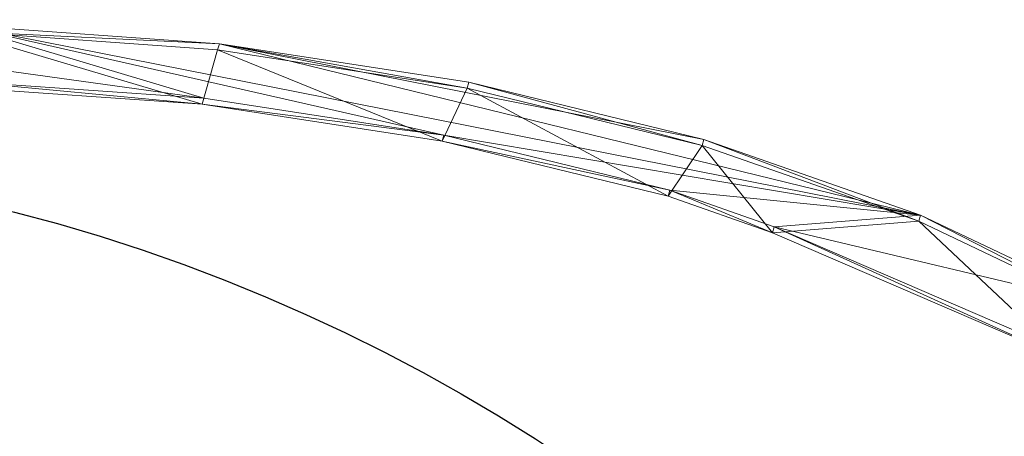
# Model space of a CAD drawing. Units: metres. Extents: x -0.9 to 0.36, y -0.08 to 1.49.
# Drawn here: x -0.56 to -0.47, y 0.42 to 0.46 of the extents above; entities that cross this region are included whole.
import ezdxf

# ---------------------------------------------------------------- set-up
doc = ezdxf.new("R2010")
doc.units = ezdxf.units.M
doc.header["$MEASUREMENT"] = 0
doc.layers.add('Mobilier 2D', color=202, linetype='Continuous')
doc.layers.add('Mobilier 3D', color=7, linetype='Continuous')

# ---------------------------------------------------------------- blocks, each defined once
blk = doc.blocks.new('bloom')
at = {"layer": 'Mobilier 2D'}
blk.add_circle((-0.044463, -1.140471), 0.154957, dxfattribs=at)
at = {"layer": 'Mobilier 3D', "color": 1, "linetype": 'Continuous', "lineweight": 0}
mesh = blk.add_polyface(dxfattribs=at)
corners = [(-0.004865, -1.125415, 1.842663), (-0.004865, -0.873824, 1.84642), (-0.007258, -1.125264, 1.834023)]
mesh.append_faces([[corners[k] for k in face] for face in [(0, 1, 2)]], dxfattribs={"color": 1})
mesh = blk.add_polyface(dxfattribs=at)
corners = [(-0.004865, -0.873824, 1.84642), (-0.007258, -0.873905, 1.837776), (-0.007258, -1.125264, 1.834023)]
mesh.append_faces([[corners[k] for k in face] for face in [(0, 1, 2)]], dxfattribs={"color": 1})
mesh = blk.add_polyface(dxfattribs=at)
corners = [(0.000911, -1.125477, 1.846243), (0.000911, -0.87379, 1.85), (-0.004865, -0.873824, 1.84642)]
mesh.append_faces([[corners[k] for k in face] for face in [(0, 1, 2)]], dxfattribs={"color": 1})
mesh = blk.add_polyface(dxfattribs=at)
corners = [(0.000911, -1.125477, 1.846243), (-0.004865, -0.873824, 1.84642), (-0.004865, -1.125415, 1.842663)]
mesh.append_faces([[corners[k] for k in face] for face in [(0, 1, 2)]], dxfattribs={"color": 1})
mesh = blk.add_polyface(dxfattribs=at)
corners = [(0.006688, -0.873824, 1.84642), (0.000911, -0.87379, 1.85), (0.000911, -1.125477, 1.846243)]
mesh.append_faces([[corners[k] for k in face] for face in [(0, 1, 2)]], dxfattribs={"color": 1})
mesh = blk.add_polyface(dxfattribs=at)
corners = [(0.006688, -1.125415, 1.842663), (0.006688, -0.873824, 1.84642), (0.000911, -1.125477, 1.846243)]
mesh.append_faces([[corners[k] for k in face] for face in [(0, 1, 2)]], dxfattribs={"color": 1})
mesh = blk.add_polyface(dxfattribs=at)
corners = [(0.009081, -1.125264, 1.834023), (0.009081, -0.873905, 1.837776), (0.006688, -0.873824, 1.84642)]
mesh.append_faces([[corners[k] for k in face] for face in [(0, 1, 2)]], dxfattribs={"color": 1})
mesh = blk.add_polyface(dxfattribs=at)
corners = [(0.009081, -1.125264, 1.834023), (0.006688, -0.873824, 1.84642), (0.006688, -1.125415, 1.842663)]
mesh.append_faces([[corners[k] for k in face] for face in [(0, 1, 2)]], dxfattribs={"color": 1})
mesh = blk.add_polyface(dxfattribs=at)
corners = [(-0.007258, -1.125264, 1.834023), (-0.007258, -0.873905, 1.837776), (-0.004865, -0.873986, 1.829132)]
mesh.append_faces([[corners[k] for k in face] for face in [(0, 1, 2)]], dxfattribs={"color": 1})
mesh = blk.add_polyface(dxfattribs=at)
corners = [(-0.007258, -1.125264, 1.834023), (-0.004865, -0.873986, 1.829132), (-0.004865, -1.125114, 1.825382)]
mesh.append_faces([[corners[k] for k in face] for face in [(0, 1, 2)]], dxfattribs={"color": 1})
mesh = blk.add_polyface(dxfattribs=at)
corners = [(-0.004865, -1.125114, 1.825382), (-0.004865, -0.873986, 1.829132), (0.000911, -0.87402, 1.825551)]
mesh.append_faces([[corners[k] for k in face] for face in [(0, 1, 2)]], dxfattribs={"color": 1})
mesh = blk.add_polyface(dxfattribs=at)
corners = [(-0.004865, -1.125114, 1.825382), (0.000911, -0.87402, 1.825551), (0.000911, -1.125051, 1.821803)]
mesh.append_faces([[corners[k] for k in face] for face in [(0, 1, 2)]], dxfattribs={"color": 1})
mesh = blk.add_polyface(dxfattribs=at)
corners = [(0.000911, -0.87402, 1.825551), (0.006688, -0.873986, 1.829132), (0.006688, -1.125114, 1.825382)]
mesh.append_faces([[corners[k] for k in face] for face in [(0, 1, 2)]], dxfattribs={"color": 1})
mesh = blk.add_polyface(dxfattribs=at)
corners = [(0.000911, -1.125051, 1.821803), (0.000911, -0.87402, 1.825551), (0.006688, -1.125114, 1.825382)]
mesh.append_faces([[corners[k] for k in face] for face in [(0, 1, 2)]], dxfattribs={"color": 1})
mesh = blk.add_polyface(dxfattribs=at)
corners = [(0.006688, -0.873986, 1.829132), (0.009081, -0.873905, 1.837776), (0.009081, -1.125264, 1.834023)]
mesh.append_faces([[corners[k] for k in face] for face in [(0, 1, 2)]], dxfattribs={"color": 1})
mesh = blk.add_polyface(dxfattribs=at)
corners = [(0.006688, -1.125114, 1.825382), (0.006688, -0.873986, 1.829132), (0.009081, -1.125264, 1.834023)]
mesh.append_faces([[corners[k] for k in face] for face in [(0, 1, 2)]], dxfattribs={"color": 1})
mesh = blk.add_polyface(dxfattribs=at)
corners = [(-0.097028, -0.940528, 1.643654), (-0.137602, -1.008521, 1.689546), (-0.11509, -0.97551, 1.671545)]
mesh.append_faces([[corners[k] for k in face] for face in [(0, 1, 2)]], dxfattribs={"color": 1})
mesh = blk.add_polyface(dxfattribs=at)
corners = [(-0.097028, -0.940528, 1.643654), (-0.110035, -0.954, 1.656731), (-0.137602, -1.008521, 1.689546)]
mesh.append_faces([[corners[k] for k in face] for face in [(0, 1, 2)]], dxfattribs={"color": 1})
mesh = blk.add_polyface(dxfattribs=at)
corners = [(-0.013962, -0.948136, 1.442956), (-0.015284, -0.953715, 1.454858), (-0.042234, -0.958901, 1.440443)]
mesh.append_faces([[corners[k] for k in face] for face in [(0, 1, 2)]], dxfattribs={"color": 1})
mesh = blk.add_polyface(dxfattribs=at)
corners = [(-0.032388, -0.950995, 1.431056), (-0.013962, -0.948136, 1.442956), (-0.042234, -0.958901, 1.440443)]
mesh.append_faces([[corners[k] for k in face] for face in [(0, 1, 2)]], dxfattribs={"color": 1})
mesh = blk.add_polyface(dxfattribs=at)
corners = [(-0.013962, -0.948136, 1.442956), (-0.032388, -0.950995, 1.431056), (-0.013795, -0.948651, 1.455319)]
mesh.append_faces([[corners[k] for k in face] for face in [(0, 1, 2)]], dxfattribs={"color": 1})
mesh = blk.add_polyface(dxfattribs=at)
corners = [(-0.032388, -0.950995, 1.431056), (-0.032221, -0.95151, 1.443419), (-0.013795, -0.948651, 1.455319)]
mesh.append_faces([[corners[k] for k in face] for face in [(0, 1, 2)]], dxfattribs={"color": 1})
mesh = blk.add_polyface(dxfattribs=at)
corners = [(-0.013795, -0.948651, 1.455319), (-0.032221, -0.95151, 1.443419), (-0.015117, -0.954231, 1.46722)]
mesh.append_faces([[corners[k] for k in face] for face in [(0, 1, 2)]], dxfattribs={"color": 1})
mesh = blk.add_polyface(dxfattribs=at)
corners = [(-0.090539, -0.972744, 1.423536), (-0.032388, -0.950995, 1.431056), (-0.109965, -0.98404, 1.431452)]
mesh.append_faces([[corners[k] for k in face] for face in [(0, 1, 2)]], dxfattribs={"color": 1})
mesh = blk.add_polyface(dxfattribs=at)
corners = [(-0.032388, -0.950995, 1.431056), (-0.070157, -0.968361, 1.434623), (-0.109965, -0.98404, 1.431452)]
mesh.append_faces([[corners[k] for k in face] for face in [(0, 1, 2)]], dxfattribs={"color": 1})
mesh = blk.add_polyface(dxfattribs=at)
corners = [(-0.090539, -0.972744, 1.423536), (-0.051464, -0.956107, 1.423484), (-0.032388, -0.950995, 1.431056)]
mesh.append_faces([[corners[k] for k in face] for face in [(0, 1, 2)]], dxfattribs={"color": 1})
mesh = blk.add_polyface(dxfattribs=at)
corners = [(-0.032388, -0.950995, 1.431056), (-0.051418, -0.961354, 1.436928), (-0.070157, -0.968361, 1.434623)]
mesh.append_faces([[corners[k] for k in face] for face in [(0, 1, 2)]], dxfattribs={"color": 1})
mesh = blk.add_polyface(dxfattribs=at)
corners = [(-0.032388, -0.950995, 1.431056), (-0.051464, -0.956107, 1.423484), (-0.032221, -0.95151, 1.443419)]
mesh.append_faces([[corners[k] for k in face] for face in [(0, 1, 2)]], dxfattribs={"color": 1})
mesh = blk.add_polyface(dxfattribs=at)
corners = [(-0.051464, -0.956107, 1.423484), (-0.051297, -0.956622, 1.435848), (-0.032221, -0.95151, 1.443419)]
mesh.append_faces([[corners[k] for k in face] for face in [(0, 1, 2)]], dxfattribs={"color": 1})
mesh = blk.add_polyface(dxfattribs=at)
corners = [(-0.032388, -0.950995, 1.431056), (-0.042234, -0.958901, 1.440443), (-0.051418, -0.961354, 1.436928)]
mesh.append_faces([[corners[k] for k in face] for face in [(0, 1, 2)]], dxfattribs={"color": 1})
mesh = blk.add_polyface(dxfattribs=at)
corners = [(-0.032221, -0.95151, 1.443419), (-0.051297, -0.956622, 1.435848), (-0.042066, -0.959416, 1.452807)]
mesh.append_faces([[corners[k] for k in face] for face in [(0, 1, 2)]], dxfattribs={"color": 1})
mesh = blk.add_polyface(dxfattribs=at)
corners = [(-0.032221, -0.95151, 1.443419), (-0.042066, -0.959416, 1.452807), (-0.015117, -0.954231, 1.46722)]
mesh.append_faces([[corners[k] for k in face] for face in [(0, 1, 2)]], dxfattribs={"color": 1})
mesh = blk.add_polyface(dxfattribs=at)
corners = [(-0.110035, -0.954, 1.656731), (-0.130499, -0.988336, 1.680001), (-0.137602, -1.008521, 1.689546)]
mesh.append_faces([[corners[k] for k in face] for face in [(0, 1, 2)]], dxfattribs={"color": 1})
mesh = blk.add_polyface(dxfattribs=at)
corners = [(-0.042234, -0.958901, 1.440443), (-0.015284, -0.953715, 1.454858), (-0.015117, -0.954231, 1.46722)]
mesh.append_faces([[corners[k] for k in face] for face in [(0, 1, 2)]], dxfattribs={"color": 1})
mesh = blk.add_polyface(dxfattribs=at)
corners = [(-0.042234, -0.958901, 1.440443), (-0.015117, -0.954231, 1.46722), (-0.042066, -0.959416, 1.452807)]
mesh.append_faces([[corners[k] for k in face] for face in [(0, 1, 2)]], dxfattribs={"color": 1})
mesh = blk.add_polyface(dxfattribs=at)
corners = [(-0.090539, -0.972744, 1.423536), (-0.07094, -0.963391, 1.420868), (-0.051464, -0.956107, 1.423484)]
mesh.append_faces([[corners[k] for k in face] for face in [(0, 1, 2)]], dxfattribs={"color": 1})
mesh = blk.add_polyface(dxfattribs=at)
corners = [(-0.051297, -0.956622, 1.435848), (-0.051464, -0.956107, 1.423484), (-0.07094, -0.963391, 1.420868)]
mesh.append_faces([[corners[k] for k in face] for face in [(0, 1, 2)]], dxfattribs={"color": 1})
mesh = blk.add_polyface(dxfattribs=at)
corners = [(-0.070773, -0.963907, 1.433231), (-0.051297, -0.956622, 1.435848), (-0.07094, -0.963391, 1.420868)]
mesh.append_faces([[corners[k] for k in face] for face in [(0, 1, 2)]], dxfattribs={"color": 1})
mesh = blk.add_polyface(dxfattribs=at)
corners = [(-0.070773, -0.963907, 1.433231), (-0.051251, -0.961869, 1.449291), (-0.051297, -0.956622, 1.435848)]
mesh.append_faces([[corners[k] for k in face] for face in [(0, 1, 2)]], dxfattribs={"color": 1})
mesh = blk.add_polyface(dxfattribs=at)
corners = [(-0.051297, -0.956622, 1.435848), (-0.051251, -0.961869, 1.449291), (-0.042066, -0.959416, 1.452807)]
mesh.append_faces([[corners[k] for k in face] for face in [(0, 1, 2)]], dxfattribs={"color": 1})
mesh = blk.add_polyface(dxfattribs=at)
corners = [(-0.051418, -0.961354, 1.436928), (-0.042234, -0.958901, 1.440443), (-0.042066, -0.959416, 1.452807)]
mesh.append_faces([[corners[k] for k in face] for face in [(0, 1, 2)]], dxfattribs={"color": 1})
mesh = blk.add_polyface(dxfattribs=at)
corners = [(-0.051418, -0.961354, 1.436928), (-0.042066, -0.959416, 1.452807), (-0.051251, -0.961869, 1.449291)]
mesh.append_faces([[corners[k] for k in face] for face in [(0, 1, 2)]], dxfattribs={"color": 1})
mesh = blk.add_polyface(dxfattribs=at)
corners = [(-0.070773, -0.963907, 1.433231), (-0.06999, -0.968877, 1.446986), (-0.051251, -0.961869, 1.449291)]
mesh.append_faces([[corners[k] for k in face] for face in [(0, 1, 2)]], dxfattribs={"color": 1})
mesh = blk.add_polyface(dxfattribs=at)
corners = [(-0.070157, -0.968361, 1.434623), (-0.051418, -0.961354, 1.436928), (-0.06999, -0.968877, 1.446986)]
mesh.append_faces([[corners[k] for k in face] for face in [(0, 1, 2)]], dxfattribs={"color": 1})
mesh = blk.add_polyface(dxfattribs=at)
corners = [(-0.051418, -0.961354, 1.436928), (-0.051251, -0.961869, 1.449291), (-0.06999, -0.968877, 1.446986)]
mesh.append_faces([[corners[k] for k in face] for face in [(0, 1, 2)]], dxfattribs={"color": 1})
mesh = blk.add_polyface(dxfattribs=at)
corners = [(-0.07094, -0.963391, 1.420868), (-0.090539, -0.972744, 1.423536), (-0.070773, -0.963907, 1.433231)]
mesh.append_faces([[corners[k] for k in face] for face in [(0, 1, 2)]], dxfattribs={"color": 1})
mesh = blk.add_polyface(dxfattribs=at)
corners = [(-0.090539, -0.972744, 1.423536), (-0.090372, -0.97326, 1.435899), (-0.070773, -0.963907, 1.433231)]
mesh.append_faces([[corners[k] for k in face] for face in [(0, 1, 2)]], dxfattribs={"color": 1})
mesh = blk.add_polyface(dxfattribs=at)
corners = [(-0.070773, -0.963907, 1.433231), (-0.090372, -0.97326, 1.435899), (-0.06999, -0.968877, 1.446986)]
mesh.append_faces([[corners[k] for k in face] for face in [(0, 1, 2)]], dxfattribs={"color": 1})
mesh = blk.add_polyface(dxfattribs=at)
corners = [(-0.109965, -0.98404, 1.431452), (-0.070157, -0.968361, 1.434623), (-0.088998, -0.977367, 1.437228)]
mesh.append_faces([[corners[k] for k in face] for face in [(0, 1, 2)]], dxfattribs={"color": 1})
mesh = blk.add_polyface(dxfattribs=at)
corners = [(-0.088998, -0.977367, 1.437228), (-0.070157, -0.968361, 1.434623), (-0.088831, -0.977882, 1.449591)]
mesh.append_faces([[corners[k] for k in face] for face in [(0, 1, 2)]], dxfattribs={"color": 1})
mesh = blk.add_polyface(dxfattribs=at)
corners = [(-0.070157, -0.968361, 1.434623), (-0.06999, -0.968877, 1.446986), (-0.088831, -0.977882, 1.449591)]
mesh.append_faces([[corners[k] for k in face] for face in [(0, 1, 2)]], dxfattribs={"color": 1})
mesh = blk.add_polyface(dxfattribs=at)
corners = [(-0.090372, -0.97326, 1.435899), (-0.088831, -0.977882, 1.449591), (-0.06999, -0.968877, 1.446986)]
mesh.append_faces([[corners[k] for k in face] for face in [(0, 1, 2)]], dxfattribs={"color": 1})
mesh = blk.add_polyface(dxfattribs=at)
corners = [(-0.090539, -0.972744, 1.423536), (-0.109965, -0.98404, 1.431452), (-0.109797, -0.984555, 1.443815)]
mesh.append_faces([[corners[k] for k in face] for face in [(0, 1, 2)]], dxfattribs={"color": 1})
mesh = blk.add_polyface(dxfattribs=at)
corners = [(-0.090539, -0.972744, 1.423536), (-0.109797, -0.984555, 1.443815), (-0.090372, -0.97326, 1.435899)]
mesh.append_faces([[corners[k] for k in face] for face in [(0, 1, 2)]], dxfattribs={"color": 1})
mesh = blk.add_polyface(dxfattribs=at)
corners = [(-0.090372, -0.97326, 1.435899), (-0.109797, -0.984555, 1.443815), (-0.088831, -0.977882, 1.449591)]
mesh.append_faces([[corners[k] for k in face] for face in [(0, 1, 2)]], dxfattribs={"color": 1})
mesh = blk.add_polyface(dxfattribs=at)
corners = [(-0.128902, -0.997127, 1.444196), (-0.109965, -0.98404, 1.431452), (-0.088998, -0.977367, 1.437228)]
mesh.append_faces([[corners[k] for k in face] for face in [(0, 1, 2)]], dxfattribs={"color": 1})
mesh = blk.add_polyface(dxfattribs=at)
corners = [(-0.128902, -0.997127, 1.444196), (-0.088998, -0.977367, 1.437228), (-0.107655, -0.988249, 1.444702)]
mesh.append_faces([[corners[k] for k in face] for face in [(0, 1, 2)]], dxfattribs={"color": 1})
mesh = blk.add_polyface(dxfattribs=at)
corners = [(-0.109797, -0.984555, 1.443815), (-0.107487, -0.988763, 1.457066), (-0.088831, -0.977882, 1.449591)]
mesh.append_faces([[corners[k] for k in face] for face in [(0, 1, 2)]], dxfattribs={"color": 1})
mesh = blk.add_polyface(dxfattribs=at)
corners = [(-0.107655, -0.988249, 1.444702), (-0.088998, -0.977367, 1.437228), (-0.088831, -0.977882, 1.449591)]
mesh.append_faces([[corners[k] for k in face] for face in [(0, 1, 2)]], dxfattribs={"color": 1})
mesh = blk.add_polyface(dxfattribs=at)
corners = [(-0.107655, -0.988249, 1.444702), (-0.088831, -0.977882, 1.449591), (-0.107487, -0.988763, 1.457066)]
mesh.append_faces([[corners[k] for k in face] for face in [(0, 1, 2)]], dxfattribs={"color": 1})
mesh = blk.add_polyface(dxfattribs=at)
corners = [(0.008334, -1.119497, 1.699277), (-0.013225, -1.122925, 1.699416), (-0.167178, -1.038446, 1.500158)]
mesh.append_faces([[corners[k] for k in face] for face in [(0, 1, 2)]], dxfattribs={"color": 1})
mesh = blk.add_polyface(dxfattribs=at)
corners = [(0.008334, -1.119497, 1.699277), (-0.167178, -1.038446, 1.500158), (0.008482, -1.119954, 1.710238)]
mesh.append_faces([[corners[k] for k in face] for face in [(0, 1, 2)]], dxfattribs={"color": 1})
mesh = blk.add_polyface(dxfattribs=at)
corners = [(-0.167178, -1.038446, 1.500158), (-0.167011, -1.03896, 1.51251), (0.008482, -1.119954, 1.710238)]
mesh.append_faces([[corners[k] for k in face] for face in [(0, 1, 2)]], dxfattribs={"color": 1})
mesh = blk.add_polyface(dxfattribs=at)
corners = [(0.008482, -1.119954, 1.710238), (-0.167011, -1.03896, 1.51251), (-0.013075, -1.123386, 1.710487)]
mesh.append_faces([[corners[k] for k in face] for face in [(0, 1, 2)]], dxfattribs={"color": 1})

msp = doc.modelspace()

# ---------------------------------------------------------------- block references
at = {"rotation": -34.26110289909457}
msp.add_blockref('bloom', (0.081986, 1.211523), dxfattribs=at)

doc.saveas('drawing.dxf')
